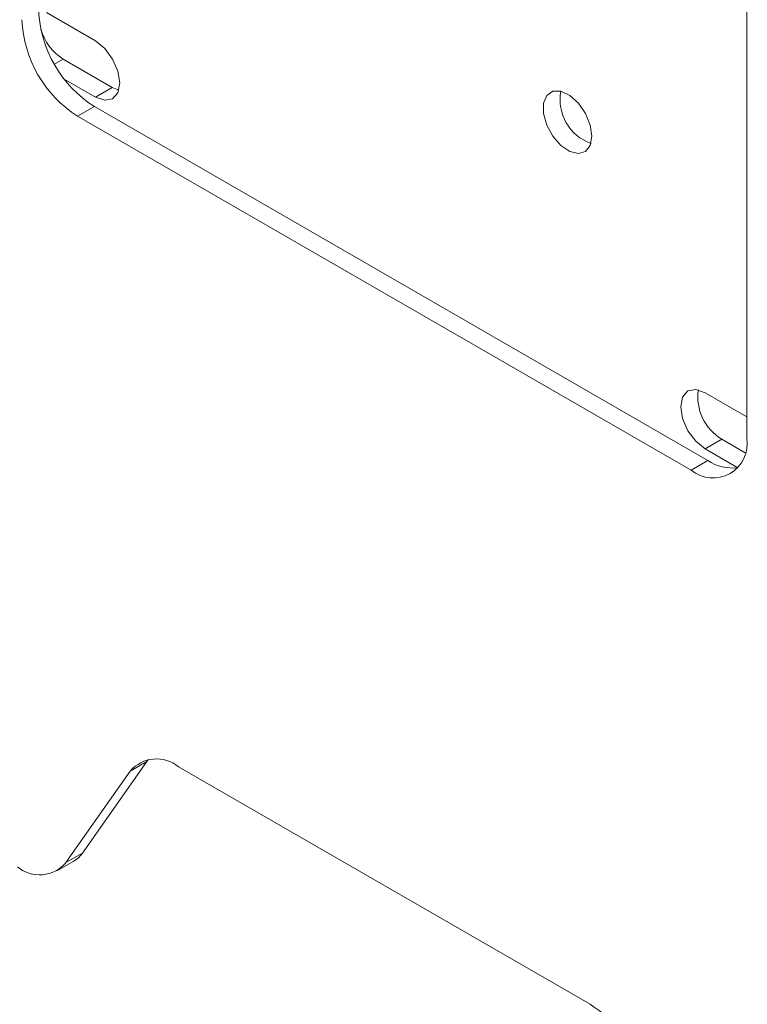
# Model space of a CAD drawing. Units: inches. Extents: x 0.1 to 40.9, y 0.1 to 25.6.
# Drawn here: x 34 to 36.3, y 15.3 to 18.4 of the extents above; entities that cross this region are included whole.
import ezdxf

# ---------------------------------------------------------------- set-up
doc = ezdxf.new("R2010")
doc.units = ezdxf.units.IN
doc.header["$MEASUREMENT"] = 0

msp = doc.modelspace()

# ---------------------------------------------------------------- linework, layer by layer
at = {"color": 7, "linetype": 'Continuous', "lineweight": 15}
for p, q in [((36.3385, 17.1106), (36.3385, 19.3561)), ((34.1181, 18.4599), (34.2736, 18.3701)), ((34.3267, 18.2227), (34.1711, 18.3125)), ((34.2736, 18.1921), (34.1747, 18.2492)), ((34.2736, 18.1921), (34.3267, 18.2227)), ((34.3478, 18.2139), (34.3267, 18.2227)), ((34.2702, 18.1617), (34.2171, 18.1311)), ((34.2702, 18.1617), (36.2147, 17.0392)), ((34.2171, 18.1311), (36.1617, 17.0086)), ((36.3385, 17.1781), (36.206, 17.2546)), ((36.206, 17.0766), (36.259, 17.1072)), ((36.259, 17.1072), (36.3332, 17.0643)), ((36.206, 17.0766), (36.3102, 17.0164)), ((36.1617, 17.0086), (36.2147, 17.0392)), ((34.2328, 15.7949), (34.4369, 16.0854)), ((34.4369, 16.0854), (34.3839, 16.0547)), ((34.4414, 16.0912), (34.4369, 16.0854)), ((34.1798, 15.7643), (34.3839, 16.0547)), ((34.537, 16.0684), (35.8418, 15.3152)), ((34.1517, 15.7382), (34.2047, 15.7689)), ((34.1798, 15.7643), (34.2328, 15.7949))]:
    msp.add_line(p, q, dxfattribs=at)
at = {"color": 8, "linetype": 'Continuous', "lineweight": 15}
msp.add_line((34.1435, 18.2966), (34.1711, 18.3125), dxfattribs=at)
at = {"color": 7, "linetype": 'Continuous', "lineweight": 15, "flags": 128}
for points in [[(34.2736, 18.3701), (34.3031, 18.3463), (34.3281, 18.3126), (34.3448, 18.2741), (34.3507, 18.2366), (34.3448, 18.2059), (34.3281, 18.1867), (34.3031, 18.1818), (34.2736, 18.1921)], [(35.8475, 18.0677), (35.8422, 18.103), (35.8273, 18.1395), (35.8046, 18.1724), (35.7773, 18.1972), (35.749, 18.2105), (35.7235, 18.2105), (35.7044, 18.1973), (35.6941, 18.1727), (35.6941, 18.1398), (35.7044, 18.1033), (35.7235, 18.068), (35.749, 18.0387), (35.7773, 18.0193), (35.8046, 18.0125), (35.8273, 18.0192), (35.8422, 18.0385), (35.8475, 18.0677)], [(36.206, 17.2546), (36.1765, 17.2648), (36.1515, 17.26), (36.1348, 17.2407), (36.1289, 17.2101), (36.1348, 17.1726), (36.1515, 17.1341), (36.1765, 17.1004), (36.206, 17.0766)], [(34.2328, 15.7949), (34.22, 15.7801), (34.2047, 15.7689), (34.2047, 15.7689)]]:
    msp.add_lwpolyline(points, dxfattribs=at)
at = {"color": 7, "linetype": 'Continuous', "lineweight": 15}
for centre, radius, start, end in [((34.4772, 18.4854), 0.3842, 182.6055, 237.3945), ((34.4242, 18.4548), 0.3842, 182.6055, 237.3945), ((34.2636, 18.4555), 0.1703, 196.7102, 237.0919), ((35.8944, 18.1841), 0.148, 169.7189, 250.2757), ((36.3382, 17.2405), 0.1551, 171.512, 239.2719), ((36.2307, 17.0932), 0.1092, 230.7967, 9.2141), ((36.2946, 17.1623), 0.1468, 237.0429, 276.1261), ((34.4675, 15.9833), 0.1099, 50.7519, 139.4671), ((34.0962, 15.8357), 0.1099, 230.7519, 319.4671), ((35.6349, 14.9921), 0.3837, 20.2272, 57.362)]:
    msp.add_arc(centre, radius, start, end, dxfattribs=at)

doc.saveas('drawing.dxf')
